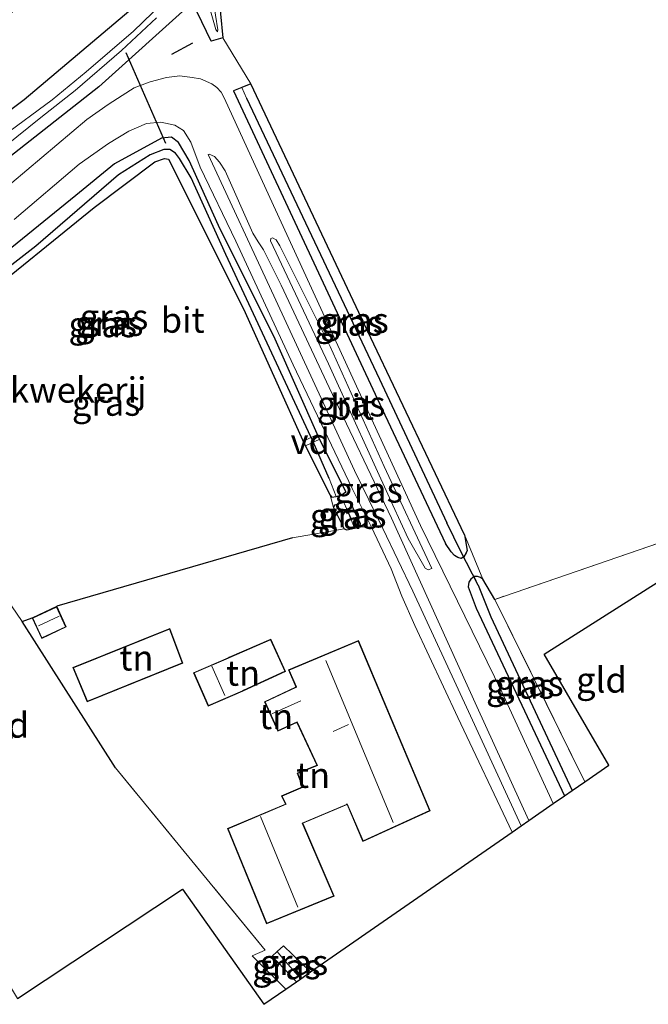
# Model space of a CAD drawing. Units: metres. Extents: x 109996 to 120000, y 393749 to 400001.
# Drawn here: x 114274 to 114336, y 394141 to 394238 of the extents above; entities that cross this region are included whole.
import ezdxf
from ezdxf.enums import TextEntityAlignment as Align

# ---------------------------------------------------------------- set-up
doc = ezdxf.new("R2010")
doc.units = ezdxf.units.M
doc.linetypes.add('IE-TERREINAFSCHEIDING', pattern=[10, 8, -2])
for name, color, linetype, lineweight in [('B-ME-AL-OVERIG-GV-B7', 7, 'BV-GELEIDERAIL', 18), ('B-ME-IE-GRASLAND-GV-B6', 93, 'Continuous', 18), ('B-ME-IE-GRONDWERKLIJN-GROND_INGERICHT-GV-B6', 253, 'Continuous', 18), ('B-ME-IE-HULPGEOMETRIE-L-B1', 53, 'Continuous', 18), ('B-ME-IE-TERREINAFSCHEIDING-RASTERHEKWERK-L-B1', 8, 'IE-TERREINAFSCHEIDING', 18), ('B-ME-KG-KADASTRAAL-DAKRAND-L-B1', 13, 'Continuous', 18), ('B-ME-KG-KADASTRAAL-NOKLIJN-L-B1', 13, 'Continuous', 18), ('B-ME-OG-WATER-GV-B6', 153, 'Continuous', 18), ('B-ME-VH-VERH_SOORT-BITUMEN-GV-B6', 8, 'IE-TERREINAFSCHEIDING-NATUURLIJK-HOUTWAL', 18)]:
    doc.layers.add(name, color=color, linetype=linetype, lineweight=lineweight)
for name, color, linetype in [('B-ME-GW-INSTEEKWATERGANG-L-B1', 10, 'Continuous'), ('B-ME-GW-WATERGANG-GREPPEL-L-B1', 10, 'Continuous'), ('B-ME-IE-TERREINAFSCHEIDING-HAAG-L-B1', 10, 'Continuous'), ('B-ME-IE-TERREINAFSCHEIDING-SCHRIKHEK-L-B1', 10, 'Continuous'), ('B-ME-KG-KADASTRAAL-OPNAMEDTMGRENS-L-B1', 10, 'Continuous'), ('B-ME-KW-DUIKER-L-B1', 10, 'Continuous')]:
    doc.layers.add(name, color=color, linetype=linetype)
doc.styles.add('NLCS-ISO', font='NLCS-ISO.TTF')
doc.linetypes.add('BV-GELEIDERAIL', pattern='A,10,-3,[108,NLCS.SHX,S=1,R=0,X=0,Y=0],-3', length=16)
doc.linetypes.add('IE-TERREINAFSCHEIDING-NATUURLIJK-HOUTWAL', pattern='A,7,-1.5,[67,NLCS.SHX,S=0.75,R=45,X=0,Y=0],-1.5,7,-1.5,[70,NLCS.SHX,S=0.75,R=0,X=0,Y=0],-1.5', length=20)

msp = doc.modelspace()

# ---------------------------------------------------------------- linework, layer by layer
at = {"layer": 'B-ME-AL-OVERIG-GV-B7'}
msp.add_polyline3d([(114302.3556, 394196.0864, 5.615), (114302.1444, 394196.5396, 5.615), (114303.5614, 394197.1996, 5.834), (114303.7726, 394196.7464, 5.834), (114302.3556, 394196.0864, 5.615)], dxfattribs=at)
at = {"layer": 'B-ME-GW-INSTEEKWATERGANG-L-B1'}
msp.add_line((114319.194, 394180.08, 5.762), (114327.937, 394161.559, 5.762), dxfattribs=at)
for points in [[(114234.934, 394206.525, 5.879), (114240.213, 394208.802, 5.897), (114255.02, 394216.604, 5.654), (114264.315, 394222.557, 5.666), (114274.611, 394230.278, 5.596), (114285.556, 394239.522, 5.642), (114301.266, 394254.828, 5.345), (114319.884, 394276.899, 5.287), (114328.372, 394286.377, 5.276), (114331.2575, 394289.1259, 5.282), (114333.6573, 394290.9934, 5.2866), (114335.7868, 394292.4261, 5.291), (114337.909, 394293.3129, 5.334), (114339.6963, 394293.6707, 5.3705), (114341.5403, 394294.0665, 5.4068), (114343.268, 394294.16, 5.442), (114345.9361, 394293.808, 5.4525), (114348.3931, 394293.0722, 5.464), (114350.907, 394291.798, 5.476), (114354.5973, 394289.6769, 5.4506), (114357.8685, 394287.4302, 5.4277), (114360.663, 394285.5108, 5.3993), (114388.507, 394265.66, 5.2877), (114421.027, 394242.718, 5.4262)], [(114293.741, 394241.124, 5.303), (114294.217, 394236.348, 5.511), (114293.074, 394236.017, 5.712), (114291.224, 394239.831, 5.739), (114281.979, 394231.505, 5.708), (114272.748, 394224.253, 5.816), (114256.973, 394213.211, 5.851), (114248.15, 394207.667, 6.052), (114239.034, 394202.958, 6.192), (114237.459, 394202.317, 6.19)], [(114318.041, 394187.297, 5.604), (114308.473, 394207.435, 5.557), (114296.988, 394231.824, 5.542), (114296.096, 394231.458, 5.62), (114295.272, 394231.12, 5.693), (114309.931, 394199.703, 5.762), (114316.185, 394186.456, 5.762)], [(114304.797, 394191.21, 5.647), (114304.976, 394191.022, 5.653), (114305.388, 394191.098, 5.675), (114305.881, 394191.213, 5.695), (114306.333, 394191.541, 5.71), (114303.66, 394196.986, 5.842), (114299.362, 394206.623, 5.83), (114293.778, 394217.82, 5.69), (114290.892, 394224.252, 5.707), (114289.835, 394226.029, 5.642), (114289.144, 394226.547, 5.623), (114288.164, 394226.465, 5.635), (114283.52, 394223.917, 5.712), (114279.706, 394220.81, 5.778), (114271.245, 394213.935, 5.85)], [(114269.814, 394210.142, 5.689), (114281.521, 394219.593, 5.572), (114287.505, 394224.117, 5.47), (114288.459, 394224.432, 5.446), (114288.856, 394224.375, 5.438), (114296.265, 394209.595, 5.519), (114302.25, 394196.313, 5.615), (114304.797, 394191.21, 5.647)], [(114306.454, 394187.796, 5.693), (114307.216, 394187.975, 5.736), (114307.731, 394188.096, 5.765), (114307.805, 394188.388, 5.762), (114306.793, 394190.486, 5.73), (114306.533, 394190.587, 5.712), (114306.151, 394190.485, 5.681), (114305.236, 394190.239, 5.606), (114305.131, 394189.985, 5.591), (114306.178, 394187.907, 5.693), (114306.454, 394187.796, 5.693)], [(114318.041, 394187.297, 5.604), (114318.309, 394185.758, 5.546), (114318.231, 394185.521, 5.546), (114318.001, 394185.126, 5.546), (114317.724, 394184.969, 5.633), (114317.399, 394185.051, 5.713), (114317.083, 394185.261, 5.771), (114316.736, 394185.615, 5.831), (114316.185, 394186.456, 5.762)], [(114321.063, 394180.936, 5.619), (114319.868, 394182.944, 5.528), (114319.641, 394183.084, 5.532), (114319.332, 394183.203, 5.549), (114319.005, 394183.207, 5.543), (114318.667, 394182.929, 5.557), (114318.488, 394182.64, 5.635), (114318.425, 394182.173, 5.781), (114319.194, 394180.08, 5.762)], [(114302.866, 394144.166, 5.731), (114300.205, 394146.741, 5.743), (114299.584, 394146.179, 5.766), (114299.075, 394145.719, 5.785), (114301.477, 394143.202, 5.801)]]:
    msp.add_polyline3d(points, dxfattribs=at)
at = {"layer": 'B-ME-GW-WATERGANG-GREPPEL-L-B1'}
for p, q in [((114306.429, 394189.839, 5.352), (114306.867, 394188.807, 5.351)), ((114317.704, 394185.67, 5.059), (114316.315, 394188.477, 5.059)), ((114319.395, 394182.326, 5.083), (114320.658, 394179.217, 5.083)), ((114320.658, 394179.217, 5.083), (114328.693, 394162.084, 5.129)), ((114300.145, 394145.487, 5.167), (114301.9, 394143.496, 5.187))]:
    msp.add_line(p, q, dxfattribs=at)
for points in [[(114296.558, 394230.404, 4.805), (114309.656, 394202.677, 5.021), (114316.315, 394188.477, 5.059)], [(114304.71, 394192.863, 5.045), (114303.127, 394196.486, 5.055), (114294.499, 394214.984, 5.036), (114291.102, 394222.521, 4.958), (114289.931, 394224.457, 4.952), (114289.524, 394224.976, 4.951), (114288.973, 394225.34, 4.952), (114288.379, 394225.328, 4.972), (114287.043, 394224.792, 4.984), (114283.9, 394222.821, 5.059), (114275.749, 394215.797, 5.16), (114267.888, 394209.701, 5.275), (114260.616, 394205.529, 5.813)]]:
    msp.add_polyline3d(points, dxfattribs=at)
at = {"layer": 'B-ME-IE-GRASLAND-GV-B6'}
for points in [[(114285.556, 394239.522, 5.642), (114274.611, 394230.278, 5.596), (114264.315, 394222.557, 5.666), (114255.02, 394216.604, 5.654), (114240.213, 394208.802, 5.897), (114234.934, 394206.525, 5.879), (114231.266, 394212.637, 6.106), (114235.667, 394214.503, 6.068), (114242.845, 394218.192, 6.106), (114251.483, 394223.189, 5.897), (114267.591, 394234.295, 5.889), (114281.914, 394245.66, 5.855)], [(114292.119, 394242.135, 4.663), (114293.512, 394237.178, 4.663), (114293.688, 394236.932, 4.663), (114293.726, 394237.154, 4.663), (114293.251, 394240.042, 4.663)], [(114293.741, 394241.124, 5.303), (114294.217, 394236.348, 5.511)], [(114289.184, 394240.708, 4.663), (114285.403, 394237.021, 4.663), (114280.741, 394232.995, 4.663), (114277.386, 394230.249, 4.663), (114272.456, 394226.605, 4.663), (114268.047, 394223.36, 4.663), (114264.727, 394220.94, 4.663), (114260.354, 394218.098, 4.663), (114256.065, 394215.306, 4.663), (114251.807, 394212.828, 4.663), (114246.755, 394210.083, 4.663), (114241.373, 394207.369, 4.663), (114235.913, 394204.894, 4.663), (114234.934, 394206.525, 5.879), (114240.213, 394208.802, 5.897), (114255.02, 394216.604, 5.654), (114264.315, 394222.557, 5.666), (114274.611, 394230.278, 5.596), (114285.556, 394239.522, 5.642)], [(114294.217, 394236.348, 5.511), (114293.074, 394236.017, 5.712), (114291.224, 394239.831, 5.739), (114281.979, 394231.505, 5.708), (114272.748, 394224.253, 5.816), (114256.973, 394213.211, 5.851), (114248.15, 394207.667, 6.052), (114239.034, 394202.958, 6.192), (114237.459, 394202.317, 6.19), (114236.631, 394203.696, 4.663), (114240.933, 394205.799, 4.663), (114245.013, 394207.78, 4.663), (114251.009, 394211.044, 4.663), (114256.37, 394214.289, 4.663), (114261.072, 394217.329, 4.663), (114265.547, 394220.317, 4.663), (114269.89, 394223.513, 4.663), (114272.714, 394225.617, 4.663), (114276.268, 394228.492, 4.663), (114279.642, 394231.173, 4.663), (114284.216, 394235.108, 4.663), (114287.657, 394238.315, 4.663)], [(114272.748, 394224.253, 5.816), (114281.979, 394231.505, 5.708), (114291.224, 394239.831, 5.739), (114293.074, 394236.017, 5.712), (114294.217, 394236.348, 5.511), (114296.988, 394231.824, 5.542), (114296.096, 394231.458, 5.62), (114295.272, 394231.12, 5.693), (114309.931, 394199.703, 5.762), (114316.185, 394186.456, 5.762), (114316.736, 394185.615, 5.831), (114317.083, 394185.261, 5.771), (114317.399, 394185.051, 5.713), (114317.724, 394184.969, 5.633), (114318.001, 394185.126, 5.546), (114318.231, 394185.521, 5.546), (114318.309, 394185.758, 5.546), (114318.041, 394187.297, 5.604), (114319.868, 394182.944, 5.528), (114319.641, 394183.084, 5.532), (114319.332, 394183.203, 5.549), (114319.005, 394183.207, 5.543), (114318.667, 394182.929, 5.557), (114318.488, 394182.64, 5.635), (114318.425, 394182.173, 5.781), (114319.194, 394180.08, 5.762), (114327.937, 394161.559, 5.762), (114326.814, 394160.78, 5.878), (114321.755, 394171.803, 5.888), (114313.704, 394188.227, 5.879), (114305.566, 394206, 5.825), (114298.832, 394220.593, 5.843), (114294.342, 394230.428, 5.802), (114294.045, 394231.002, 5.826), (114293.622, 394231.454, 5.835), (114293.133, 394231.808, 5.822), (114292.016, 394232.319, 5.807), (114291.189, 394232.443, 5.802), (114289.982, 394232.614, 5.787), (114288.667, 394232.425, 5.748), (114287.027, 394232.014, 5.751), (114285.457, 394231.423, 5.721), (114284.269, 394230.673, 5.7), (114282.891, 394229.761, 5.67), (114280.802, 394228.289, 5.685), (114273.396, 394222.055, 5.745)], [(114296.096, 394231.458, 5.62), (114296.558, 394230.404, 4.805), (114309.656, 394202.677, 5.021), (114316.315, 394188.477, 5.059), (114317.704, 394185.67, 5.059), (114318.001, 394185.126, 5.546), (114317.724, 394184.969, 5.633), (114317.399, 394185.051, 5.713), (114317.083, 394185.261, 5.771), (114316.736, 394185.615, 5.831), (114316.185, 394186.456, 5.762), (114309.931, 394199.703, 5.762), (114295.272, 394231.12, 5.693), (114296.096, 394231.458, 5.62)], [(114296.096, 394231.458, 5.62), (114296.988, 394231.824, 5.542), (114308.473, 394207.435, 5.557), (114318.041, 394187.297, 5.604), (114318.309, 394185.758, 5.546), (114318.231, 394185.521, 5.546), (114318.001, 394185.126, 5.546), (114317.704, 394185.67, 5.059), (114316.315, 394188.477, 5.059), (114309.656, 394202.677, 5.021), (114296.558, 394230.404, 4.805), (114296.096, 394231.458, 5.62)], [(114273.62, 394218.426, 5.787), (114280.041, 394223.888, 5.718), (114282.941, 394225.914, 5.718), (114284.946, 394227.145, 5.696), (114286.687, 394227.913, 5.7), (114288.087, 394228.039, 5.688), (114289.484, 394227.743, 5.693), (114290.318, 394227.195, 5.691), (114291.037, 394226.044, 5.771), (114291.958, 394223.587, 5.804), (114295.502, 394216.282, 5.793), (114301.147, 394204.092, 5.85), (114306.978, 394191.88, 5.873), (114308.892, 394188.07, 5.815)], [(114271.245, 394213.935, 5.85), (114279.706, 394220.81, 5.778), (114283.52, 394223.917, 5.712), (114288.164, 394226.465, 5.635), (114289.144, 394226.547, 5.623), (114289.835, 394226.029, 5.642), (114290.892, 394224.252, 5.707), (114293.778, 394217.82, 5.69), (114299.362, 394206.623, 5.83), (114303.66, 394196.986, 5.842), (114306.333, 394191.541, 5.71), (114305.881, 394191.213, 5.695), (114305.388, 394191.098, 5.675), (114304.71, 394192.863, 5.045), (114303.127, 394196.486, 5.055), (114294.499, 394214.984, 5.036), (114291.102, 394222.521, 4.958), (114289.931, 394224.457, 4.952), (114289.524, 394224.976, 4.951), (114288.973, 394225.34, 4.952), (114288.379, 394225.328, 4.972), (114287.043, 394224.792, 4.984), (114283.9, 394222.821, 5.059), (114275.749, 394215.797, 5.16), (114267.888, 394209.701, 5.275)], [(114308.892, 394188.07, 5.815), (114307.731, 394188.096, 5.765), (114307.805, 394188.388, 5.762), (114306.793, 394190.486, 5.73), (114306.533, 394190.587, 5.712), (114306.151, 394190.485, 5.681), (114305.236, 394190.239, 5.606), (114305.131, 394189.985, 5.591), (114304.797, 394191.21, 5.647), (114304.976, 394191.022, 5.653), (114305.388, 394191.098, 5.675), (114305.881, 394191.213, 5.695), (114306.333, 394191.541, 5.71), (114303.66, 394196.986, 5.842), (114299.362, 394206.623, 5.83), (114293.778, 394217.82, 5.69), (114290.892, 394224.252, 5.707), (114289.835, 394226.029, 5.642), (114289.144, 394226.547, 5.623), (114288.164, 394226.465, 5.635), (114283.52, 394223.917, 5.712), (114279.706, 394220.81, 5.778), (114271.245, 394213.935, 5.85)], [(114267.888, 394209.701, 5.275), (114275.749, 394215.797, 5.16), (114283.9, 394222.821, 5.059), (114287.043, 394224.792, 4.984), (114288.379, 394225.328, 4.972), (114288.973, 394225.34, 4.952), (114289.524, 394224.976, 4.951), (114289.931, 394224.457, 4.952), (114291.102, 394222.521, 4.958), (114294.499, 394214.984, 5.036), (114303.127, 394196.486, 5.055), (114304.71, 394192.863, 5.045), (114305.388, 394191.098, 5.675), (114304.976, 394191.022, 5.653), (114304.797, 394191.21, 5.647), (114302.25, 394196.313, 5.615), (114296.265, 394209.595, 5.519), (114288.856, 394224.375, 5.438), (114288.459, 394224.432, 5.446), (114287.505, 394224.117, 5.47), (114281.521, 394219.593, 5.572), (114269.814, 394210.142, 5.689)], [(114323.658, 394158.591, 5.978), (114318.44, 394169.86, 5.926), (114312.946, 394181.75, 5.831), (114310.012, 394187.944, 5.831), (114307.191, 394193.663, 5.816), (114304.315, 394199.95, 5.876), (114299.23, 394210.904, 5.84), (114292.763, 394224.83, 5.837), (114292.876, 394224.878, 5.83), (114293.375, 394224.634, 5.837), (114293.887, 394224.084, 5.818), (114294.437, 394223.214, 5.804), (114297.158, 394217.091, 5.86), (114297.704, 394216.228, 5.888), (114298.23, 394215.43, 5.873), (114299.981, 394211.955, 5.851), (114304.714, 394201.857, 5.879), (114310.862, 394188.94, 5.867), (114319.282, 394170.361, 5.937), (114324.401, 394159.106, 5.913), (114323.658, 394158.591, 5.978)], [(114314.828, 394183.98, 5.854), (114314.481, 394183.858, 5.851), (114314.173, 394184.006, 5.853), (114312.489, 394186.94, 5.901), (114310.986, 394190.24, 5.91), (114304.645, 394204.194, 5.89), (114298.915, 394216.304, 5.886), (114298.938, 394216.565, 5.878), (114299.118, 394216.616, 5.875), (114299.459, 394216.412, 5.862), (114299.828, 394215.813, 5.86), (114304.805, 394205.88, 5.877), (114310.136, 394194.055, 5.88), (114314.828, 394183.98, 5.854)], [(114307.216, 394187.975, 5.736), (114306.867, 394188.807, 5.351), (114306.429, 394189.839, 5.352), (114306.151, 394190.485, 5.681), (114306.533, 394190.587, 5.712), (114306.793, 394190.486, 5.73), (114307.805, 394188.388, 5.762), (114307.731, 394188.096, 5.765), (114307.216, 394187.975, 5.736)], [(114307.216, 394187.975, 5.736), (114306.454, 394187.796, 5.693), (114306.178, 394187.907, 5.693), (114305.131, 394189.985, 5.591), (114305.236, 394190.239, 5.606), (114306.151, 394190.485, 5.681), (114306.429, 394189.839, 5.352), (114306.867, 394188.807, 5.351), (114307.216, 394187.975, 5.736)], [(114327.937, 394161.559, 5.762), (114319.194, 394180.08, 5.762), (114318.425, 394182.173, 5.781), (114318.488, 394182.64, 5.635), (114318.667, 394182.929, 5.557), (114319.005, 394183.207, 5.543), (114319.395, 394182.326, 5.083), (114320.658, 394179.217, 5.083), (114328.693, 394162.084, 5.129), (114327.937, 394161.559, 5.762)], [(114328.693, 394162.084, 5.129), (114320.658, 394179.217, 5.083), (114319.395, 394182.326, 5.083), (114319.005, 394183.207, 5.543), (114319.332, 394183.203, 5.549), (114319.641, 394183.084, 5.532), (114319.868, 394182.944, 5.528), (114321.063, 394180.936, 5.619), (114329.917, 394162.933, 5.801), (114328.693, 394162.084, 5.129)], [(114299.584, 394146.179, 5.766), (114300.145, 394145.487, 5.167), (114301.9, 394143.496, 5.187), (114301.477, 394143.202, 5.801), (114299.075, 394145.719, 5.785), (114299.584, 394146.179, 5.766)], [(114299.584, 394146.179, 5.766), (114300.205, 394146.741, 5.743), (114302.866, 394144.166, 5.731), (114301.9, 394143.496, 5.187), (114300.145, 394145.487, 5.167), (114299.584, 394146.179, 5.766)]]:
    msp.add_polyline3d(points, dxfattribs=at)
at = {"layer": 'B-ME-IE-GRONDWERKLIJN-GROND_INGERICHT-GV-B6'}
for points in [[(114294.217, 394236.348, 5.511), (114293.741, 394241.124, 5.303)], [(114418.977, 394240.215, 5.546), (114409.363, 394228.474, 5.608), (114350.301, 394190.994, 5.878), (114321.063, 394180.936, 5.619), (114319.868, 394182.944, 5.528), (114318.041, 394187.297, 5.604), (114308.473, 394207.435, 5.557), (114296.988, 394231.824, 5.542), (114294.217, 394236.348, 5.511)], [(114260.616, 394205.529, 5.813), (114261.634, 394205.149, 5.692), (114261.825, 394205.197, 5.692), (114269.814, 394210.142, 5.689), (114281.521, 394219.593, 5.572), (114287.505, 394224.117, 5.47), (114288.459, 394224.432, 5.446), (114288.856, 394224.375, 5.438), (114296.265, 394209.595, 5.519), (114302.25, 394196.313, 5.615), (114304.797, 394191.21, 5.647), (114305.131, 394189.985, 5.591), (114306.178, 394187.907, 5.693), (114301.093, 394186.996, 5.912), (114277.824, 394180.248, 5.745), (114275.386, 394179.117, 5.745), (114274.398, 394178.755, 6.03), (114258.422, 394202.184, 5.95), (114257.914, 394203.222, 5.947), (114258.347, 394204.024, 5.922), (114260.616, 394205.529, 5.813)], [(114260.847, 394163.341, 6.036), (114242.013, 394194.727, 6.027), (114252.992, 394200.023, 6.04), (114253.507, 394200.037, 6.03), (114256.855, 394201.354, 6.037), (114258.422, 394202.184, 5.95), (114274.398, 394178.755, 6.03), (114283.61, 394164.304, 5.882), (114298.391, 394146.314, 5.832), (114297.106, 394145.738, 5.886), (114300.425, 394142.472, 5.886), (114298.258, 394140.969, 5.654), (114290.247, 394152.343, 5.669), (114273.937, 394141.529, 5.693), (114262.68, 394160.287, 5.748), (114273.269, 394166.839, 5.709), (114273.498, 394167.424, 5.735), (114273.288, 394168.394, 5.816), (114273.068, 394168.872, 5.94), (114272.561, 394169.463, 5.933), (114272.011, 394169.571, 5.919), (114271.264, 394169.514, 5.923), (114266.55, 394166.953, 6.047), (114260.847, 394163.341, 6.036)], [(114329.917, 394162.933, 5.801), (114321.063, 394180.936, 5.619), (114350.301, 394190.994, 5.878), (114325.92, 394175.522, 5.712), (114332.294, 394164.582, 5.851), (114329.917, 394162.933, 5.801)], [(114307.216, 394187.975, 5.736), (114307.731, 394188.096, 5.765), (114308.892, 394188.07, 5.815), (114310.82, 394183.95, 5.807), (114311.857, 394181.242, 5.783), (114313.16, 394178.356, 5.786), (114317.39, 394169.271, 5.927), (114322.765, 394157.971, 5.92), (114302.866, 394144.166, 5.731), (114300.205, 394146.741, 5.743), (114299.584, 394146.179, 5.766), (114299.075, 394145.719, 5.785), (114301.477, 394143.202, 5.801), (114300.425, 394142.472, 5.886), (114297.106, 394145.738, 5.886), (114298.391, 394146.314, 5.832), (114283.61, 394164.304, 5.882), (114274.398, 394178.755, 6.03), (114275.386, 394179.117, 5.745), (114276.339, 394177.062, 5.745), (114278.768, 394178.213, 5.745), (114277.824, 394180.248, 5.745), (114301.093, 394186.996, 5.912), (114306.178, 394187.907, 5.693), (114306.454, 394187.796, 5.693), (114307.216, 394187.975, 5.736)], [(114288.976, 394178.059, 5.836), (114279.401, 394174.211, 5.836), (114280.84, 394170.833, 5.836), (114290.255, 394174.654, 5.836), (114288.976, 394178.059, 5.836)], [(114300.39, 394173.827, 5.941), (114298.941, 394176.995, 5.941), (114294.831, 394175.216, 5.941), (114294.738, 394175.179, 5.941), (114291.331, 394173.697, 5.941), (114292.767, 394170.395, 5.941), (114296.174, 394171.878, 5.941), (114296.265, 394171.92, 5.941), (114300.39, 394173.827, 5.941)], [(114314.672, 394160.072, 5.957), (114307.581, 394176.865, 5.957), (114300.703, 394173.983, 5.957), (114301.427, 394172.31, 5.957), (114301.38, 394172.284, 5.957), (114298.317, 394170.835, 5.957), (114299.634, 394167.936, 5.957), (114301.522, 394168.785, 5.957), (114303.474, 394164.561, 5.957), (114301.534, 394163.79, 5.957), (114302.083, 394162.438, 5.957), (114300.008, 394161.533, 5.957), (114300.388, 394160.731, 5.957), (114294.676, 394158.329, 5.957), (114298.53, 394148.916, 5.957), (114305.2, 394151.633, 5.957), (114302.09, 394158.833, 5.957), (114306.463, 394160.681, 5.957), (114308.038, 394157.045, 5.957), (114314.672, 394160.072, 5.957)]]:
    msp.add_polyline3d(points, dxfattribs=at)
at = {"layer": 'B-ME-IE-HULPGEOMETRIE-L-B1'}
for p, q in [((114296.096, 394231.458, 5.62), (114296.558, 394230.404, 4.805)), ((114305.388, 394191.098, 5.675), (114304.71, 394192.863, 5.045)), ((114306.151, 394190.485, 5.681), (114306.429, 394189.839, 5.352)), ((114307.216, 394187.975, 5.736), (114306.867, 394188.807, 5.351)), ((114317.704, 394185.67, 5.059), (114318.001, 394185.126, 5.546)), ((114319.005, 394183.207, 5.543), (114319.395, 394182.326, 5.083)), ((114299.584, 394146.179, 5.766), (114300.145, 394145.487, 5.167))]:
    msp.add_line(p, q, dxfattribs=at)
at = {"layer": 'B-ME-IE-TERREINAFSCHEIDING-HAAG-L-B1'}
msp.add_line((114301.093, 394186.996, 5.912), (114277.824, 394180.248, 5.745), dxfattribs=at)
msp.add_polyline3d([(114283.61, 394164.304, 5.882), (114274.398, 394178.755, 6.03), (114275.386, 394179.117, 5.745)], dxfattribs=at)
at = {"layer": 'B-ME-IE-TERREINAFSCHEIDING-RASTERHEKWERK-L-B1'}
for p, q in [((114350.301, 394190.994, 5.878), (114321.063, 394180.936, 5.619)), ((114321.063, 394180.936, 5.619), (114329.917, 394162.933, 5.801))]:
    msp.add_line(p, q, dxfattribs=at)
msp.add_polyline3d([(114300.425, 394142.472, 5.886), (114297.106, 394145.738, 5.886), (114298.391, 394146.314, 5.832), (114283.61, 394164.304, 5.882)], dxfattribs=at)
at = {"layer": 'B-ME-IE-TERREINAFSCHEIDING-SCHRIKHEK-L-B1'}
msp.add_line((114291.215, 394235.821, 5.886), (114289.161, 394234.712, 5.92), dxfattribs=at)
at = {"layer": 'B-ME-KG-KADASTRAAL-DAKRAND-L-B1'}
for points in [[(114275.453, 394179.092, 7.089), (114276.363, 394177.128, 7.089), (114278.701, 394178.237, 7.086), (114277.8, 394180.181, 7.089), (114275.453, 394179.092, 7.089)], [(114288.947, 394177.994, 8.17), (114279.467, 394174.184, 8.113), (114280.867, 394170.898, 7.836), (114290.191, 394174.682, 7.87), (114288.947, 394177.994, 8.17)], [(114292.793, 394170.461, 8.358), (114296.153, 394171.923, 8.257), (114296.244, 394171.966, 7.851), (114300.324, 394173.851, 7.851), (114298.917, 394176.929, 7.851), (114294.85, 394175.17, 7.851), (114294.757, 394175.133, 8.391), (114291.396, 394173.671, 8.391), (114292.793, 394170.461, 8.358)], [(114308.063, 394157.112, 9.561), (114306.485, 394160.756, 9.572), (114306.4, 394160.7, 8.663), (114302.024, 394158.86, 8.663), (114305.134, 394151.66, 8.663), (114298.558, 394148.981, 8.663), (114294.741, 394158.302, 8.663), (114300.455, 394160.706, 8.663), (114300.076, 394161.507, 8.663), (114302.147, 394162.411, 8.663), (114301.599, 394163.762, 8.663), (114303.542, 394164.534, 8.652), (114301.547, 394168.851, 8.615), (114299.659, 394168.002, 8.615), (114298.383, 394170.811, 8.616), (114301.403, 394172.24, 8.616), (114301.491, 394172.289, 9.606), (114300.769, 394173.957, 9.611), (114307.554, 394176.8, 9.578), (114314.607, 394160.097, 9.514), (114308.063, 394157.112, 9.561)]]:
    msp.add_polyline3d(points, dxfattribs=at)
at = {"layer": 'B-ME-KG-KADASTRAAL-NOKLIJN-L-B1'}
for p, q in [((114278.074, 394179.292, 7.765), (114276.037, 394178.336, 7.771)), ((114293.115, 394174.349, 9.673), (114294.405, 394171.436, 9.673)), ((114304.375, 394174.895, 12.561), (114311.013, 394158.907, 12.566)), ((114301.9, 394170.922, 9.649), (114299.045, 394169.626, 9.649)), ((114306.605, 394168.576, 12.109), (114305.09, 394167.905, 12.109)), ((114301.601, 394150.558, 12.134), (114297.936, 394159.505, 12.134))]:
    msp.add_line(p, q, dxfattribs=at)
at = {"layer": 'B-ME-KG-KADASTRAAL-OPNAMEDTMGRENS-L-B1'}
msp.add_polyline3d([(114273.937, 394141.529, 5.693), (114290.247, 394152.343, 5.669), (114298.258, 394140.969, 5.654), (114300.425, 394142.472, 5.886), (114301.477, 394143.202, 5.801), (114301.9, 394143.496, 5.187), (114302.866, 394144.166, 5.731), (114322.765, 394157.971, 5.92), (114323.658, 394158.591, 5.978), (114324.401, 394159.106, 5.913), (114326.814, 394160.78, 5.878), (114327.937, 394161.559, 5.762), (114328.693, 394162.084, 5.129), (114329.917, 394162.933, 5.801), (114332.294, 394164.582, 5.851), (114325.92, 394175.522, 5.712), (114350.301, 394190.994, 5.878), (114409.363, 394228.474, 5.608), (114418.977, 394240.215, 5.546)], dxfattribs=at)
at = {"layer": 'B-ME-KW-DUIKER-L-B1'}
for p, q in [((114284.632, 394234.914, 5.225), (114288.563, 394225.946, 4.982)), ((114319.395, 394182.326, 5.083), (114317.704, 394185.67, 5.059))]:
    msp.add_line(p, q, dxfattribs=at)
at = {"layer": 'B-ME-OG-WATER-GV-B6'}
for points in [[(114293.251, 394240.042, 4.663), (114293.726, 394237.154, 4.663), (114293.688, 394236.932, 4.663), (114293.512, 394237.178, 4.663), (114292.119, 394242.135, 4.663)], [(114235.913, 394204.894, 4.663), (114241.373, 394207.369, 4.663), (114246.755, 394210.083, 4.663), (114251.807, 394212.828, 4.663), (114256.065, 394215.306, 4.663), (114260.354, 394218.098, 4.663), (114264.727, 394220.94, 4.663), (114268.047, 394223.36, 4.663), (114272.456, 394226.605, 4.663), (114277.386, 394230.249, 4.663), (114280.741, 394232.995, 4.663), (114285.403, 394237.021, 4.663), (114289.184, 394240.708, 4.663)], [(114287.657, 394238.315, 4.663), (114284.216, 394235.108, 4.663), (114279.642, 394231.173, 4.663), (114276.268, 394228.492, 4.663), (114272.714, 394225.617, 4.663), (114269.89, 394223.513, 4.663), (114265.547, 394220.317, 4.663), (114261.072, 394217.329, 4.663), (114256.37, 394214.289, 4.663), (114251.009, 394211.044, 4.663), (114245.013, 394207.78, 4.663), (114240.933, 394205.799, 4.663), (114236.631, 394203.696, 4.663), (114235.913, 394204.894, 4.663)]]:
    msp.add_polyline3d(points, dxfattribs=at)
at = {"layer": 'B-ME-VH-VERH_SOORT-BITUMEN-GV-B6'}
for points in [[(114273.396, 394222.055, 5.745), (114280.802, 394228.289, 5.685), (114282.891, 394229.761, 5.67), (114284.269, 394230.673, 5.7), (114285.457, 394231.423, 5.721), (114287.027, 394232.014, 5.751), (114288.667, 394232.425, 5.748), (114289.982, 394232.614, 5.787), (114291.189, 394232.443, 5.802), (114292.016, 394232.319, 5.807), (114293.133, 394231.808, 5.822), (114293.622, 394231.454, 5.835), (114294.045, 394231.002, 5.826), (114294.342, 394230.428, 5.802), (114298.832, 394220.593, 5.843), (114305.566, 394206, 5.825), (114313.704, 394188.227, 5.879), (114321.755, 394171.803, 5.888), (114326.814, 394160.78, 5.878), (114324.401, 394159.106, 5.913), (114319.282, 394170.361, 5.937), (114310.862, 394188.94, 5.867), (114304.714, 394201.857, 5.879), (114299.981, 394211.955, 5.851), (114298.23, 394215.43, 5.873), (114297.704, 394216.228, 5.888), (114297.158, 394217.091, 5.86), (114294.437, 394223.214, 5.804), (114293.887, 394224.084, 5.818), (114293.375, 394224.634, 5.837), (114292.876, 394224.878, 5.83), (114292.763, 394224.83, 5.837), (114299.23, 394210.904, 5.84), (114304.315, 394199.95, 5.876), (114307.191, 394193.663, 5.816), (114310.012, 394187.944, 5.831), (114312.946, 394181.75, 5.831), (114318.44, 394169.86, 5.926), (114323.658, 394158.591, 5.978), (114322.765, 394157.971, 5.92), (114317.39, 394169.271, 5.927), (114313.16, 394178.356, 5.786), (114311.857, 394181.242, 5.783), (114310.82, 394183.95, 5.807), (114308.892, 394188.07, 5.815), (114306.978, 394191.88, 5.873), (114301.147, 394204.092, 5.85), (114295.502, 394216.282, 5.793), (114291.958, 394223.587, 5.804), (114291.037, 394226.044, 5.771), (114290.318, 394227.195, 5.691), (114289.484, 394227.743, 5.693), (114288.087, 394228.039, 5.688), (114286.687, 394227.913, 5.7), (114284.946, 394227.145, 5.696), (114282.941, 394225.914, 5.718), (114280.041, 394223.888, 5.718), (114273.62, 394218.426, 5.787)], [(114314.828, 394183.98, 5.854), (114310.136, 394194.055, 5.88), (114304.805, 394205.88, 5.877), (114299.828, 394215.813, 5.86), (114299.459, 394216.412, 5.862), (114299.118, 394216.616, 5.875), (114298.938, 394216.565, 5.878), (114298.915, 394216.304, 5.886), (114304.645, 394204.194, 5.89), (114310.986, 394190.24, 5.91), (114312.489, 394186.94, 5.901), (114314.173, 394184.006, 5.853), (114314.481, 394183.858, 5.851), (114314.828, 394183.98, 5.854)]]:
    msp.add_polyline3d(points, dxfattribs=at)

# ---------------------------------------------------------------- texts
at = {"layer": 'B-ME-AL-OVERIG-GV-B7', "ltscale": 0.2, "style": 'NLCS-ISO'}
msp.add_text('vd', height=2.5, dxfattribs=at).set_placement((114302.8379, 394196.5317), align=Align.MIDDLE_CENTER)
at = {"layer": 'B-ME-IE-GRASLAND-GV-B6', "ltscale": 0.2, "style": 'NLCS-ISO'}
for p in [(114283.4745, 394208.8225), (114307.2025, 394208.475), (114282.3555, 394208.0545), (114283.002, 394208.181), (114306.6365, 394208.2135), (114282.698, 394200.3055), (114306.8715, 394200.237), (114308.582, 394191.7345), (114306.1735, 394189.1405), (114306.978, 394189.281), (114324.461, 394172.6455), (114323.559, 394172.383), (114300.4875, 394144.6905), (114301.225, 394145.1185)]:
    msp.add_text('gras', height=2.5, dxfattribs=at).set_placement(p, align=Align.MIDDLE_CENTER)
at = {"layer": 'B-ME-IE-GRONDWERKLIJN-GROND_INGERICHT-GV-B6', "ltscale": 0.2, "style": 'NLCS-ISO'}
for s, p in [('kwekerij', (114279.9453, 394201.6009)), ('tn', (114285.6896, 394175.1632)), ('tn', (114296.203, 394173.6593)), ('gld', (114331.5687, 394172.9833)), ('tn', (114299.4702, 394169.3783)), ('bld', (114272.5018, 394168.5312)), ('tn', (114303.1196, 394163.5816))]:
    msp.add_text(s, height=2.5, dxfattribs=at).set_placement(p, align=Align.MIDDLE_CENTER)
at = {"layer": 'B-ME-VH-VERH_SOORT-BITUMEN-GV-B6', "ltscale": 0.2, "style": 'NLCS-ISO'}
for p in [(114290.2453, 394208.4998), (114306.9735, 394199.9174)]:
    msp.add_text('bit', height=2.5, dxfattribs=at).set_placement(p, align=Align.MIDDLE_CENTER)

doc.saveas('drawing.dxf')
